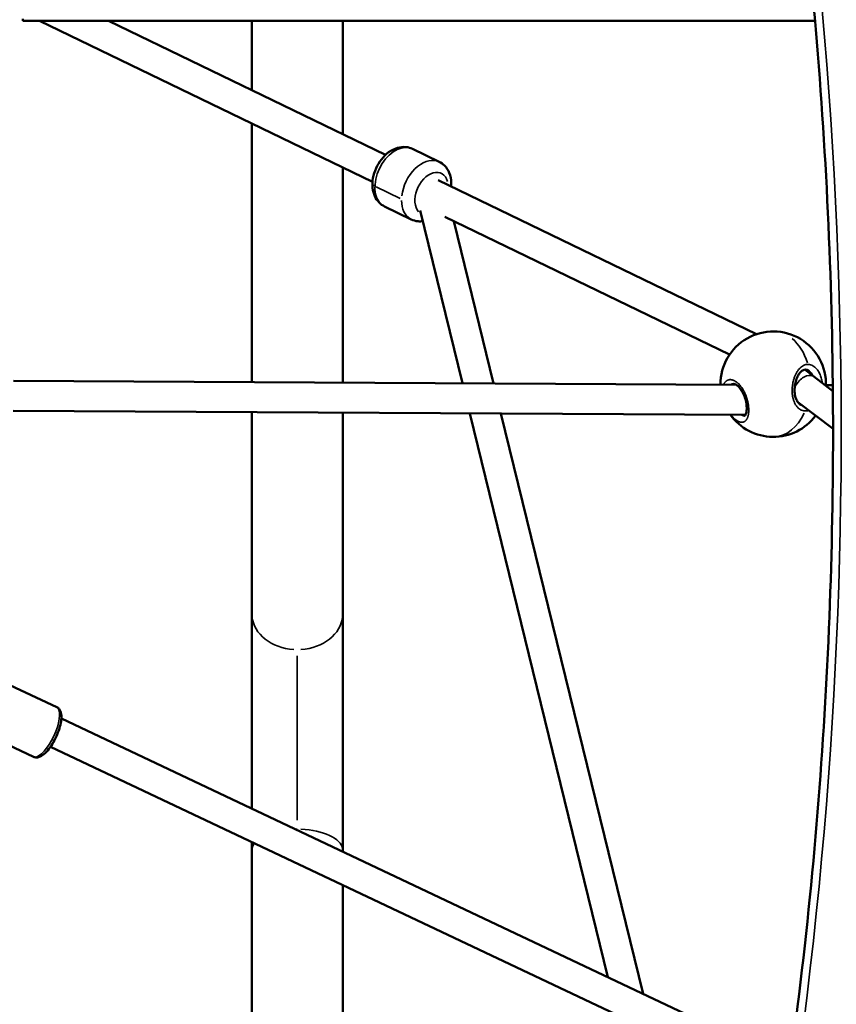
# Model space of a CAD drawing. Units: millimetres. Extents: x -5778 to 24955, y 0 to 20822.
# Drawn here: x 13576 to 14009, y 16006 to 16529 of the extents above; entities that cross this region are included whole.
import ezdxf

# ---------------------------------------------------------------- set-up
doc = ezdxf.new("R2010")
doc.units = ezdxf.units.MM
doc.layers.add('MD_Visible', color=7, linetype='Continuous', lineweight=50)
doc.layers.add('MD_Visible Narrow', color=7, linetype='Continuous', lineweight=35)
doc.styles.get("Standard").update_dxf_attribs({"font": 'arial.ttf'})
doc.dimstyles.new('ISO-25', dxfattribs={"dimtxt": 2.5, "dimasz": 2.5, "dimexe": 1.25, "dimexo": 0.625, "dimtad": 1, "dimtxsty": 'Standard', "dimcen": 2.5, "dimadec": 0, "dimazin": 0, "dimtfac": 1, "dimtmove": 0, "dimatfit": 3, "dimfxl": 1, "dimarcsym": 0})

# ---------------------------------------------------------------- blocks, each defined once
blk = doc.blocks.new('CustomObjectsInViewport4_0')
at = {"layer": 'MD_Visible', "extrusion": (0, 1, 0)}
for p, q in [((12229.3, 16529.75), (12229.3, 16528.68)), ((12649.99, 16528.68), (12229.3, 16528.68)), ((12238.2, 16528.68), (12415.07, 16443.08)), ((12274.93, 16528.68), (12422.04, 16457.48)), ((12350.98, 16528.68), (12350.98, 16491.87)), ((12399.28, 16528.68), (12399.28, 16468.5)), ((12350.98, 16474.1), (12350.98, 16336.76)), ((12436.29, 16460.59), (12450.44, 16453.74)), ((12399.28, 16450.72), (12399.28, 16336.49)), ((12449.89, 16444), (12618.99, 16362.17)), ((12421.48, 16429.98), (12435.63, 16423.13)), ((12440.36, 16427.85), (12462.82, 16336.14)), ((12453.51, 16424.48), (12604.68, 16351.32)), ((12458.22, 16422.2), (12479.31, 16336.05)), ((12644.59, 16343.33), (12649.45, 16339.62)), ((12649.45, 16339.62), (12659.48, 16331.98)), ((12224.42, 16337.46), (12608.13, 16335.34)), ((12655.85, 16335.07), (12659.45, 16335.05)), ((12640.92, 16326), (12659.57, 16311.81)), ((12224.33, 16321.46), (12613.04, 16319.31)), ((12350.98, 16320.76), (12350.98, 16213.67)), ((12399.28, 16320.49), (12399.28, 16213.67)), ((12466.74, 16320.12), (12540.08, 16020.63)), ((12483.24, 16320.03), (12558.71, 16011.81)), ((12350.98, 16213.67), (12350.98, 16110.09)), ((12399.28, 16087.92), (12399.28, 16213.67)), ((12247.39, 16164.1), (12219.91, 16177)), ((12249.84, 16157.94), (12636.84, 15974.85)), ((12234.99, 16137.67), (12207.5, 16150.56)), ((12244.03, 16142.98), (12634.52, 15958.25)), ((12350.98, 16092.39), (12350.98, 16087.92)), ((12350.98, 16087.92), (12350.98, 15880.25)), ((12399.28, 16087.92), (12399.28, 16087.24)), ((12399.28, 16069.54), (12399.28, 15880.25))]:
    blk.add_line(p, q, dxfattribs=at)
at = {"layer": 'MD_Visible', "extrusion": (1.22465e-16, 0, -1)}
for start, end in [(359.5349, 181.7509), (216.7235, 324.5083)]:
    blk.add_arc((-12627.85, 16335.61), 28, start, end, dxfattribs=at)
at = {"layer": 'MD_Visible'}
for points, knots in [([(12648.27, 15792.76), (12662.67, 15860.99), (12674.22, 15930.16), (12691.5, 16069.64), (12697.22, 16139.95), (12702.78, 16280.93), (12702.62, 16351.6), (12696.41, 16492.53), (12690.36, 16562.79), (12672.44, 16702.15), (12660.57, 16771.24), (12645.85, 16839.36)], [2.8820561, 2.8820561, 2.8820561, 2.8820561, 2.9870325, 2.9870325, 3.092009, 3.092009, 3.1969854, 3.1969854, 3.3019618, 3.3019618, 3.4069382, 3.4069382, 3.4069382, 3.4069382]), ([(12606.78, 15801.51), (12620.93, 15868.56), (12632.29, 15936.56), (12649.27, 16073.67), (12654.9, 16142.8), (12660.37, 16281.42), (12660.21, 16350.91), (12654.1, 16489.48), (12648.15, 16558.57), (12630.54, 16695.56), (12618.87, 16763.46), (12604.41, 16830.41)], [2.8820561, 2.8820561, 2.8820561, 2.8820561, 2.9870325, 2.9870325, 3.092009, 3.092009, 3.1969854, 3.1969854, 3.3019618, 3.3019618, 3.4069382, 3.4069382, 3.4069382, 3.4069382]), ([(12421.48, 16429.98), (12420.34, 16430.53), (12419.31, 16431.3), (12417.53, 16433.17), (12416.81, 16434.29), (12415.65, 16436.86), (12415.28, 16438.34), (12414.93, 16441.55), (12415.01, 16443.3), (12415.62, 16446.82), (12416.17, 16448.59), (12417.67, 16451.96), (12418.63, 16453.56), (12420.88, 16456.45), (12422.18, 16457.73), (12425.04, 16459.82), (12426.61, 16460.64), (12429.77, 16461.56), (12431.35, 16461.74), (12434.09, 16461.42), (12435.23, 16461.1), (12436.29, 16460.59)], [5.304188, 5.304188, 5.304188, 5.304188, 5.549384, 5.549384, 5.811678, 5.811678, 6.118032, 6.118032, 6.466758, 6.466758, 6.828368, 6.828368, 7.189879, 7.189879, 7.55177, 7.55177, 7.906154, 7.906154, 8.218198, 8.218198, 8.44578, 8.44578, 8.44578, 8.44578]), ([(12456.85, 16440.64), (12456.9, 16441.32), (12456.92, 16442.01), (12456.82, 16444.44), (12456.49, 16446.18), (12455.25, 16449.23), (12454.41, 16450.58), (12452.47, 16452.53), (12451.5, 16453.22), (12450.44, 16453.74)], [3.088644, 3.088644, 3.088644, 3.088644, 3.22658, 3.22658, 3.580964, 3.580964, 3.893008, 3.893008, 4.12059, 4.12059, 4.12059, 4.12059]), ([(12435.63, 16423.13), (12436.77, 16422.58), (12438.01, 16422.25), (12440.09, 16422.06), (12440.93, 16422.08), (12441.75, 16422.19)], [0.9789976, 0.9789976, 0.9789976, 0.9789976, 1.2241937, 1.2241937, 1.3893751, 1.3893751, 1.3893751, 1.3893751]), ([(12646.89, 16342.59), (12646.44, 16342.93), (12645.98, 16343.16), (12645.11, 16343.37), (12644.69, 16343.37), (12643.72, 16343.12), (12643.15, 16342.8), (12642.14, 16341.87), (12641.69, 16341.31), (12640.9, 16340.04), (12640.54, 16339.3), (12639.89, 16337.61), (12639.62, 16336.63), (12639.24, 16334.54), (12639.14, 16333.4), (12639.17, 16331.21), (12639.3, 16330.12), (12639.75, 16328.23), (12640.08, 16327.38), (12640.83, 16326.07), (12641.24, 16325.56), (12641.72, 16325.16), (12641.77, 16325.11), (12641.82, 16325.07)], [0, 0, 0, 0, 0.25218, 0.25218, 0.516683, 0.516683, 0.835619, 0.835619, 1.097567, 1.097567, 1.364106, 1.364106, 1.67107, 1.67107, 2.003918, 2.003918, 2.337019, 2.337019, 2.64785, 2.64785, 2.925884, 2.925884, 2.959474, 2.959474, 2.959474, 2.959474]), ([(12612.36, 16318.81), (12612.55, 16318.81), (12612.59, 16318.83), (12612.79, 16318.98), (12612.9, 16319.09), (12613.21, 16319.57), (12613.42, 16320.06), (12613.68, 16321.26), (12613.75, 16321.94), (12613.77, 16323.51), (12613.7, 16324.44), (12613.39, 16326.39), (12613.13, 16327.43), (12612.46, 16329.43), (12612.04, 16330.41), (12611.12, 16332.13), (12610.61, 16332.9), (12609.61, 16334.13), (12609.1, 16334.62), (12608.19, 16335.33), (12607.76, 16335.56), (12607.11, 16335.8), (12606.85, 16335.84), (12606.65, 16335.84)], [0, 0, 0, 0, 0.31191, 0.31191, 0.510961, 0.510961, 0.83683, 0.83683, 1.121411, 1.121411, 1.439216, 1.439216, 1.763065, 1.763065, 2.074327, 2.074327, 2.35991, 2.35991, 2.619252, 2.619252, 2.857981, 2.857981, 3.063707, 3.063707, 3.063707, 3.063707]), ([(12643, 16324.42), (12642.8, 16324.5), (12642.4, 16324.68), (12642.01, 16324.93), (12641.83, 16325.07), (12641.82, 16325.07)], [14.301731, 14.301731, 14.301731, 14.301731, 15.164107, 16.006558, 16.027709, 16.027709, 16.027709, 16.027709]), ([(12234.99, 16137.67), (12235.51, 16137.42), (12236.1, 16137.31), (12237.33, 16137.34), (12237.96, 16137.52), (12239.49, 16138.2), (12240.36, 16138.84), (12242.14, 16140.52), (12243.05, 16141.6), (12244.74, 16143.97), (12245.51, 16145.24), (12246.91, 16147.89), (12247.53, 16149.26), (12248.59, 16152), (12249.02, 16153.37), (12249.64, 16156.02), (12249.83, 16157.3), (12249.91, 16159.73), (12249.79, 16160.87), (12249.19, 16162.34), (12248.96, 16162.74), (12248.33, 16163.51), (12247.89, 16163.87), (12247.39, 16164.1)], [2.978235, 2.978235, 2.978235, 2.978235, 3.150879, 3.150879, 3.363708, 3.363708, 3.704181, 3.704181, 4.072762, 4.072762, 4.416247, 4.416247, 4.752264, 4.752264, 5.089025, 5.089025, 5.435257, 5.435257, 5.807744, 5.807744, 5.95604, 5.95604, 6.119827, 6.119827, 6.119827, 6.119827])]:
    blk.add_open_spline(points, degree=3, knots=knots, dxfattribs=at)
blk.add_open_spline([(12641.82, 16325.07), (12641.82, 16325.07), (12641.82, 16325.07), (12641.82, 16325.07)], degree=3, dxfattribs=at)
at = {"layer": 'MD_Visible Narrow', "extrusion": (0, 1, 0)}
for p, q in [((12406.23, 16447.37), (12247.05, 16524.4)), ((12429.78, 16434.31), (12417.04, 16440.48)), ((12597.11, 16354.99), (12460.84, 16420.93)), ((12593.61, 16319.42), (12243.77, 16321.36)), ((12375.13, 16104.02), (12375.13, 16191.24)), ((12614.99, 15967.49), (12263.56, 16133.75))]:
    blk.add_line(p, q, dxfattribs=at)
at = {"layer": 'MD_Visible Narrow', "extrusion": (1.22465e-16, 0, -1)}
for centre, major_axis, ratio, start_param, end_param in [((11090.81, 16310.4), (0, 1978.8), 0.794981, 1.331695, 1.804089), ((12446.41, 16436.8), (5.23, 10.8), 0.662892, 3.397673, 6.928118), ((12375.13, 16213.67), (-24.15, 0), 0.788011, 4.790929, 6.204645), ((12375.13, 16213.67), (-24.15, 0), 0.788011, 3.220132, 4.633849)]:
    blk.add_ellipse(centre, major_axis=major_axis, ratio=ratio, start_param=start_param, end_param=end_param, dxfattribs=at)
at = {"layer": 'MD_Visible Narrow', "extrusion": (1.22465e-16, 6.16298e-33, -1)}
blk.add_ellipse((12428.88, 16445.28), major_axis=(7.41, 15.3), ratio=0.662892, start_param=3.298672, end_param=6.126106, dxfattribs=at)
at = {"layer": 'MD_Visible Narrow'}
for centre, major_axis, ratio, start_param, end_param in [((12443.04, 16438.43), (7.41, 15.3), 0.662892, 0.10813, 2.054465), ((12420.03, 16442.13), (5, -0.16), 0.417674, 3.179247, 3.85703), ((12451.9, 16441.58), (5, -0.16), 0.417674, 5.96918, 6.266659), ((12443.04, 16438.43), (7.41, 15.3), 0.662892, 2.211545, 3.092643), ((12644.6, 16333.25), (4.85, 6.36), 0.623726, 0.096919, 1.82439), ((12241.19, 16150.89), (6.2, 13.22), 0.351268, 3.298672, 6.126106), ((12375.13, 16087.92), (24.15, 0), 0.469472, 1.573356, 1.619427), ((12375.13, 16087.92), (24.15, 0), 0.469472, 0.07854, 1.492257), ((12375.13, 16087.92), (24.15, 0), 0.469472, 2.816741, 3.124495)]:
    blk.add_ellipse(centre, major_axis=major_axis, ratio=ratio, start_param=start_param, end_param=end_param, dxfattribs=at)
at = {"layer": 'MD_Visible Narrow', "extrusion": (1.22465e-16, -9.62965e-35, -1)}
for start_param, end_param in [(0.524567, 1.148409), (2.151305, 3.089472)]:
    blk.add_ellipse((12627.85, 16335.61), major_axis=(0.16, 28), ratio=0.70723, start_param=start_param, end_param=end_param, dxfattribs=at)
at = {"layer": 'MD_Visible Narrow'}
for points, knots in [([(12646.25, 16346.09), (12646.2, 16346.09), (12646.05, 16346.09), (12645.79, 16346.08), (12645.48, 16346.04), (12644.85, 16345.93), (12643.95, 16345.61), (12643.14, 16345.1), (12642.68, 16344.74), (12642.55, 16344.63), (12642.41, 16344.52), (12642.24, 16344.36), (12642.07, 16344.19), (12641.9, 16344.02), (12641.48, 16343.58), (12640.82, 16342.74), (12639.99, 16341.37), (12639.29, 16339.88), (12638.72, 16338.26), (12638.29, 16336.55), (12638, 16334.81), (12637.86, 16333.04), (12637.87, 16331.27), (12638.04, 16329.56), (12638.36, 16327.91), (12638.78, 16326.62), (12639.18, 16325.68), (12639.64, 16324.78), (12640.22, 16323.9), (12640.93, 16323.1), (12641.6, 16322.52), (12642.44, 16321.97), (12643.48, 16321.54), (12644.35, 16321.41), (12644.82, 16321.4), (12644.88, 16321.4)], [-39.001587, -39.001587, -39.001587, -39.001587, -38.858025, -38.542106, -38.226187, -37.910268, -36.646593, -35.382917, -35.224957, -35.066998, -34.909039, -34.751079, -34.43516, -34.277201, -34.119241, -32.855566, -31.59189, -30.328214, -29.064539, -27.800863, -26.537188, -25.273512, -24.009836, -22.746161, -21.482485, -20.21881, -19.586972, -18.955134, -17.691458, -16.849008, -16.006558, -15.164107, -13.900432, -12.636756, -12.471522, -12.471522, -12.471522, -12.471522]), ([(12653.84, 16336.28), (12653.83, 16336.33), (12653.78, 16336.81), (12653.65, 16337.7), (12653.35, 16338.94), (12652.96, 16340.14), (12652.48, 16341.27), (12651.85, 16342.42), (12651.04, 16343.57), (12650.01, 16344.61), (12648.89, 16345.41), (12647.66, 16345.93), (12646.83, 16346.07), (12646.4, 16346.09), (12646.37, 16346.09), (12646.33, 16346.09), (12646.28, 16346.09), (12646.25, 16346.09), (12646.25, 16346.09)], [-50.336277, -50.336277, -50.336277, -50.336277, -50.231105, -49.283349, -48.335592, -47.387835, -46.440078, -45.492322, -44.228646, -42.964971, -41.701295, -40.437619, -39.173944, -39.154199, -39.134454, -39.094964, -39.015984, -39.001587, -39.001587, -39.001587, -39.001587]), ([(12646.89, 16342.59), (12646.98, 16342.52), (12647.36, 16342.22), (12647.99, 16341.58), (12648.64, 16340.71), (12648.99, 16340.11), (12649.12, 16339.87)], [42.579576, 42.579576, 42.579576, 42.579576, 42.964971, 44.228646, 45.492322, 46.313963, 46.313963, 46.313963, 46.313963]), ([(12605.33, 16319.35), (12605.33, 16319.34), (12605.34, 16319.33), (12605.44, 16319.21), (12605.53, 16319.1), (12605.71, 16318.88), (12605.8, 16318.77), (12605.99, 16318.56), (12606.08, 16318.45), (12606.28, 16318.23), (12606.38, 16318.12), (12606.56, 16317.94), (12606.63, 16317.86), (12606.83, 16317.67), (12606.95, 16317.56), (12607.19, 16317.33), (12607.32, 16317.22), (12607.54, 16317.02), (12607.65, 16316.94), (12607.77, 16316.84), (12607.79, 16316.83), (12607.81, 16316.81), (12607.82, 16316.8), (12607.82, 16316.8), (12607.82, 16316.8), (12607.83, 16316.8), (12607.83, 16316.79), (12607.84, 16316.79), (12607.86, 16316.77), (12607.87, 16316.76), (12607.9, 16316.74), (12607.91, 16316.73), (12607.94, 16316.71), (12607.94, 16316.71), (12607.99, 16316.67), (12608.04, 16316.63), (12608.13, 16316.57), (12608.18, 16316.53), (12608.26, 16316.48), (12608.29, 16316.45), (12608.34, 16316.42), (12608.35, 16316.41), (12608.45, 16316.34), (12608.54, 16316.28), (12608.68, 16316.2), (12608.72, 16316.17), (12608.79, 16316.13), (12608.8, 16316.12), (12608.82, 16316.11), (12608.83, 16316.11), (12608.85, 16316.1), (12608.86, 16316.09), (12608.88, 16316.08), (12608.89, 16316.07), (12608.9, 16316.07), (12609.01, 16316), (12609.12, 16315.95), (12609.33, 16315.84), (12609.43, 16315.79), (12609.63, 16315.7), (12609.73, 16315.66), (12609.87, 16315.61), (12609.91, 16315.6), (12610.03, 16315.56), (12610.11, 16315.53), (12610.29, 16315.48), (12610.38, 16315.46), (12610.56, 16315.42), (12610.65, 16315.41), (12610.8, 16315.39), (12610.86, 16315.38), (12611.01, 16315.37), (12611.1, 16315.37), (12611.25, 16315.37), (12611.31, 16315.37), (12611.46, 16315.38), (12611.55, 16315.39), (12611.69, 16315.41), (12611.74, 16315.42), (12611.87, 16315.45), (12611.95, 16315.47), (12612.05, 16315.5), (12612.07, 16315.51), (12612.19, 16315.55), (12612.28, 16315.58), (12612.43, 16315.66), (12612.5, 16315.7), (12612.58, 16315.74), (12612.6, 16315.75), (12612.63, 16315.77), (12612.64, 16315.78), (12612.68, 16315.8), (12612.7, 16315.82), (12612.73, 16315.84), (12612.74, 16315.84), (12612.8, 16315.89), (12612.86, 16315.93), (12613.01, 16316.05), (12613.1, 16316.13), (12613.2, 16316.24), (12613.22, 16316.25), (12613.31, 16316.35), (12613.39, 16316.44), (12613.48, 16316.56), (12613.51, 16316.59), (12613.59, 16316.7), (12613.65, 16316.79), (12613.74, 16316.93), (12613.77, 16316.97), (12613.86, 16317.14), (12613.93, 16317.26), (12614.06, 16317.52), (12614.12, 16317.66), (12614.19, 16317.85), (12614.21, 16317.91), (12614.28, 16318.1), (12614.33, 16318.23), (12614.41, 16318.51), (12614.45, 16318.65), (12614.51, 16318.89), (12614.54, 16318.99), (12614.59, 16319.25), (12614.63, 16319.42), (12614.68, 16319.75), (12614.71, 16319.93), (12614.74, 16320.19), (12614.75, 16320.28), (12614.78, 16320.55), (12614.79, 16320.74), (12614.82, 16321.14), (12614.83, 16321.34), (12614.83, 16321.62), (12614.83, 16321.69), (12614.83, 16321.99), (12614.83, 16322.21), (12614.82, 16322.59), (12614.81, 16322.75), (12614.79, 16323.04), (12614.79, 16323.17), (12614.76, 16323.52), (12614.74, 16323.74), (12614.69, 16324.18), (12614.66, 16324.4), (12614.61, 16324.72), (12614.6, 16324.81), (12614.55, 16325.12), (12614.51, 16325.34), (12614.42, 16325.8), (12614.37, 16326.03), (12614.3, 16326.36), (12614.28, 16326.46), (12614.22, 16326.7), (12614.19, 16326.84), (12614.09, 16327.21), (12614.03, 16327.44), (12613.91, 16327.86), (12613.85, 16328.05), (12613.73, 16328.43), (12613.66, 16328.62), (12613.57, 16328.9), (12613.54, 16328.98), (12613.42, 16329.3), (12613.33, 16329.53), (12613.22, 16329.81), (12613.2, 16329.85), (12613.1, 16330.1), (12613.02, 16330.31), (12612.84, 16330.7), (12612.75, 16330.9), (12612.6, 16331.23), (12612.53, 16331.37), (12612.33, 16331.76), (12612.2, 16332), (12611.94, 16332.47), (12611.81, 16332.7), (12611.65, 16332.96), (12611.63, 16332.99), (12611.61, 16333.02), (12611.44, 16333.3), (12611.25, 16333.58), (12610.94, 16334.03), (12610.8, 16334.22), (12610.54, 16334.56), (12610.41, 16334.72), (12610.16, 16335.02), (12610.03, 16335.17), (12609.76, 16335.47), (12609.62, 16335.61), (12609.36, 16335.87), (12609.23, 16336), (12608.98, 16336.22), (12608.86, 16336.33), (12608.63, 16336.52), (12608.52, 16336.6), (12608.37, 16336.72), (12608.32, 16336.75), (12608.13, 16336.89), (12607.99, 16336.99), (12607.71, 16337.17), (12607.58, 16337.25), (12607.25, 16337.43), (12607.06, 16337.52), (12606.7, 16337.67), (12606.53, 16337.74), (12606.18, 16337.85), (12605.99, 16337.9), (12605.67, 16337.96), (12605.54, 16337.98), (12605.28, 16338.01), (12605.15, 16338.02), (12604.84, 16338.02), (12604.67, 16338), (12604.42, 16337.97), (12604.35, 16337.96), (12604.12, 16337.91), (12603.97, 16337.87), (12603.75, 16337.79), (12603.67, 16337.76), (12603.48, 16337.67), (12603.36, 16337.62), (12603.15, 16337.49), (12603.06, 16337.43), (12602.84, 16337.27), (12602.72, 16337.17), (12602.53, 16337), (12602.47, 16336.94), (12602.3, 16336.76), (12602.21, 16336.65), (12602.05, 16336.44), (12601.98, 16336.35), (12601.84, 16336.14), (12601.77, 16336.02), (12601.63, 16335.77), (12601.57, 16335.65), (12601.49, 16335.48), (12601.47, 16335.43), (12601.44, 16335.37)], [11.016894, 11.016894, 11.016894, 11.016894, 11.041323, 11.041323, 11.37308, 11.37308, 11.688999, 11.688999, 12.029464, 12.029464, 12.375855, 12.375855, 12.636756, 12.636756, 13.047736, 13.047736, 13.47891, 13.47891, 13.828901, 13.828901, 13.900432, 13.900432, 13.910304, 13.912772, 13.912772, 13.920177, 13.920177, 13.939922, 13.939922, 13.979411, 13.979411, 14.038646, 14.038646, 14.058391, 14.058391, 14.216351, 14.216351, 14.37431, 14.37431, 14.49278, 14.49278, 14.532269, 14.532269, 14.848188, 14.848188, 15.006148, 15.006148, 15.065383, 15.065383, 15.085128, 15.085128, 15.124617, 15.124617, 15.164107, 15.164107, 15.164107, 15.541091, 15.541091, 15.914079, 15.914079, 16.28258, 16.28258, 16.427783, 16.427783, 16.743702, 16.743702, 17.099027, 17.099027, 17.455049, 17.455049, 17.691458, 17.691458, 18.072042, 18.072042, 18.323296, 18.323296, 18.731394, 18.731394, 18.955134, 18.955134, 19.329944, 19.329944, 19.429012, 19.429012, 19.87043, 19.87043, 20.21881, 20.21881, 20.297789, 20.297789, 20.376769, 20.376769, 20.495239, 20.495239, 20.534729, 20.534729, 20.850647, 20.850647, 21.3756, 21.3756, 21.482485, 21.482485, 21.956364, 21.956364, 22.114323, 22.114323, 22.536418, 22.536418, 22.746161, 22.746161, 23.279109, 23.279109, 23.801108, 23.801108, 24.009836, 24.009836, 24.483715, 24.483715, 24.958403, 24.958403, 25.273512, 25.273512, 25.781862, 25.781862, 26.295144, 26.295144, 26.537188, 26.537188, 27.068434, 27.068434, 27.598732, 27.598732, 27.800863, 27.800863, 28.357027, 28.357027, 28.74862, 28.74862, 29.064539, 29.064539, 29.594159, 29.594159, 30.120909, 30.120909, 30.328214, 30.328214, 30.843827, 30.843827, 31.366007, 31.366007, 31.59189, 31.59189, 31.907809, 31.907809, 32.422795, 32.422795, 32.855566, 32.855566, 33.288014, 33.288014, 33.487404, 33.487404, 34.016939, 34.016939, 34.119241, 34.119241, 34.59312, 34.59312, 35.044153, 35.044153, 35.382917, 35.382917, 35.977794, 35.977794, 36.565563, 36.565563, 36.646593, 36.646593, 36.646593, 37.386541, 37.386541, 37.910268, 37.910268, 38.384146, 38.384146, 38.858025, 38.858025, 39.35106, 39.35106, 39.805782, 39.805782, 40.221055, 40.221055, 40.601757, 40.601757, 40.753538, 40.753538, 41.245292, 41.245292, 41.701295, 41.701295, 42.355198, 42.355198, 42.93762, 42.93762, 43.596808, 43.596808, 44.070687, 44.070687, 44.544565, 44.544565, 45.2089, 45.2089, 45.492322, 45.492322, 46.114369, 46.114369, 46.440078, 46.440078, 46.938107, 46.938107, 47.387835, 47.387835, 47.982084, 47.982084, 48.335592, 48.335592, 48.880221, 48.880221, 49.283349, 49.283349, 49.77714, 49.77714, 50.231105, 50.231105, 50.418692, 50.418692, 50.418692, 50.418692]), ([(12605.21, 16335.35), (12605.21, 16335.35), (12605.21, 16335.35), (12605.21, 16335.35), (12605.34, 16335.46), (12605.49, 16335.55), (12605.64, 16335.62), (12605.79, 16335.7), (12605.95, 16335.75), (12606.12, 16335.79), (12606.29, 16335.83), (12606.46, 16335.84), (12606.64, 16335.84), (12606.64, 16335.84), (12606.65, 16335.84), (12606.65, 16335.84)], [5.685477, 5.685477, 5.685477, 5.685477, 5.68654, 5.68654, 5.68654, 6.634297, 6.634297, 6.634297, 7.582054, 7.582054, 7.582054, 8.52981, 8.52981, 8.52981, 8.536741, 8.536741, 8.536741, 8.536741]), ([(12612.36, 16318.81), (12612.31, 16318.81), (12612.09, 16318.82), (12611.81, 16318.88), (12611.34, 16319.03), (12611.03, 16319.17), (12610.78, 16319.32)], [35.041861, 35.041861, 35.041861, 35.041861, 35.382917, 36.330674, 36.646593, 37.864822, 37.864822, 37.864822, 37.864822]), ([(12644.88, 16321.4), (12645.24, 16321.4), (12645.83, 16321.45), (12646.41, 16321.6), (12646.62, 16321.67)], [-12.471522, -12.471522, -12.471522, -12.471522, -11.37308, -10.73272, -10.73272, -10.73272, -10.73272])]:
    blk.add_open_spline(points, degree=3, knots=knots, dxfattribs=at)
for points in [[(12646.89, 16342.59), (12646.89, 16342.59), (12646.89, 16342.59), (12646.89, 16342.59)], [(12612.37, 16318.81), (12612.37, 16318.81), (12612.37, 16318.81), (12612.36, 16318.81)]]:
    blk.add_open_spline(points, degree=3, dxfattribs=at)
blk = doc.blocks.new('*D6')
at = {"color": 0, "lineweight": -2, "transparency": 16777216}
for p, q in [((7410.42, 20138.26), (7410.42, 20179.51)), ((7585.42, 20178.26), (15092.62, 20178.26)), ((15267.62, 20138.26), (15267.62, 20179.51))]:
    blk.add_line(p, q, dxfattribs=at)
at = {"color": 0, "transparency": 16777216}
for points in [[(7585.42, 20207.42), (7585.42, 20149.09), (7410.42, 20178.26)], [(15092.62, 20207.42), (15092.62, 20149.09), (15267.62, 20178.26)]]:
    blk.add_solid(points, dxfattribs=at)
at = {"layer": 'Defpoints', "color": 0, "transparency": 16777216}
for p in [(15267.62, 20178.26), (15267.62, 15825.6), (7410.42, 15656.83)]:
    blk.add_point(p, dxfattribs=at)
at = {"color": 0, "transparency": 16777216, "insert": (11339.02, 20424.19), "char_height": 325, "attachment_point": 5}
blk.add_mtext('790', dxfattribs=at)

msp = doc.modelspace()

# ---------------------------------------------------------------- block references
msp.add_blockref('CustomObjectsInViewport4_0', (1347.9, 0))

# ---------------------------------------------------------------- dimensions: what is measured, and where the dimension line sits
dim = msp.add_linear_dim(base=(15267.62, 20178.26), p1=(7410.42, 15656.83), p2=(15267.62, 15825.6), text='790', dimstyle='ISO-25', override={"dimtxt": 325, "dimasz": 175, "dimgap": 80, "dimtad": 3, "dimdec": 0, "dimlfac": 0.1, "dimrnd": 5, "dimfxl": 40, "dimfxlon": 1})
dim.commit()
dim.dimension.update_dxf_attribs({"geometry": '*D6', "text_midpoint": (11339.02, 20424.19)})

doc.saveas('drawing.dxf')
